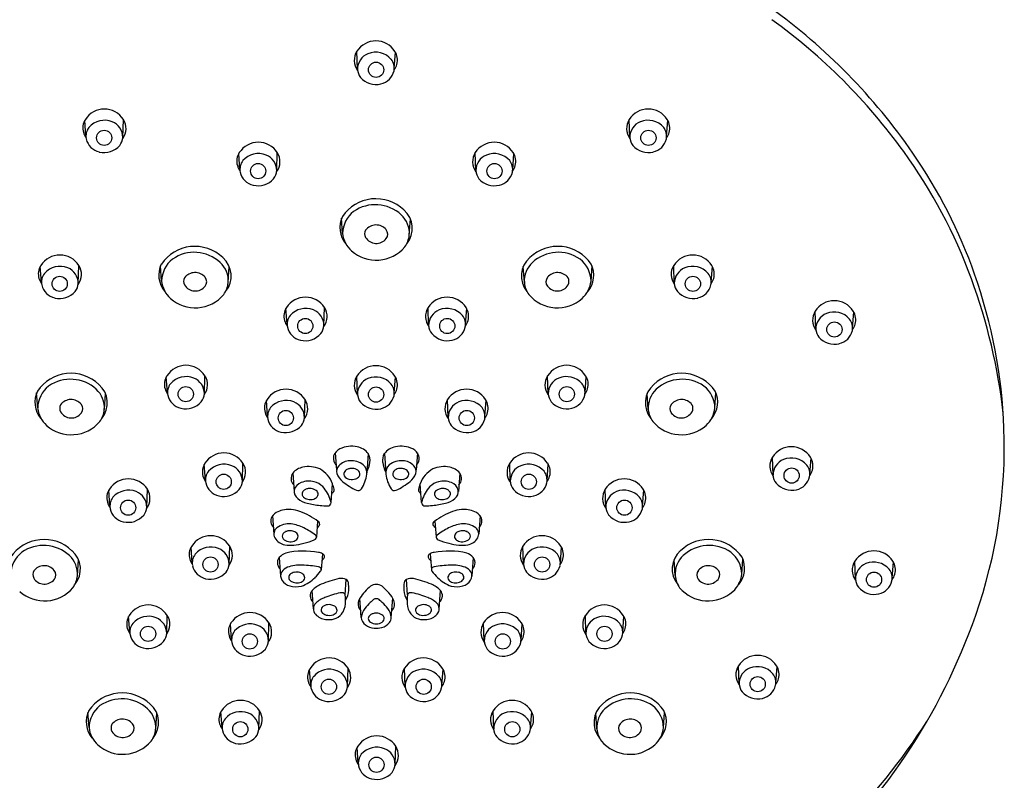
# Model space of a CAD drawing. Extents: x 4329.4 to 4340.6, y 182 to 235.7.
# Drawn here: x 4336.2 to 4339.5, y 218.1 to 220.7 of the extents above; entities that cross this region are included whole.
import ezdxf

# ---------------------------------------------------------------- set-up
doc = ezdxf.new("R2010")
doc.units = 0
doc.header["$LTSCALE"] = 0.64311
doc.layers.get('0').update_dxf_attribs({"color": 255, "linetype": 'CONTINUOUS'})

msp = doc.modelspace()

# ---------------------------------------------------------------- linework, layer by layer
for p, q in [((4337.3196, 220.5206), (4337.3177, 220.5826)), ((4337.4465, 220.5249), (4337.4507, 220.5788)), ((4336.3845, 220.2906), (4336.3803, 220.3445)), ((4336.5114, 220.2863), (4336.5133, 220.3483)), ((4338.2576, 220.2863), (4338.2557, 220.3483)), ((4338.3846, 220.2906), (4338.3888, 220.3445)), ((4337.0416, 220.1719), (4337.0436, 220.2339)), ((4337.7274, 220.1719), (4337.7254, 220.2339)), ((4336.9147, 220.1762), (4336.9105, 220.2301)), ((4337.8543, 220.1762), (4337.8585, 220.2301)), ((4337.2685, 219.9557), (4337.265, 220.0077)), ((4337.4982, 219.9509), (4337.5019, 220.0054)), ((4336.2312, 219.7879), (4336.227, 219.8419)), ((4336.3581, 219.7837), (4336.3601, 219.8457)), ((4336.6449, 219.7918), (4336.6414, 219.8438)), ((4336.8746, 219.787), (4336.8783, 219.8415)), ((4337.8945, 219.787), (4337.8908, 219.8415)), ((4338.1241, 219.7918), (4338.1277, 219.8438)), ((4338.4109, 219.7837), (4338.409, 219.8457)), ((4338.5378, 219.7879), (4338.542, 219.8419)), ((4337.0773, 219.6429), (4337.0731, 219.6968)), ((4337.2042, 219.6386), (4337.2061, 219.7006)), ((4337.5648, 219.6386), (4337.5629, 219.7006)), ((4337.6918, 219.6429), (4337.696, 219.6968)), ((4338.8983, 219.6264), (4338.8963, 219.6884)), ((4339.0252, 219.6307), (4339.0294, 219.6846)), ((4336.6655, 219.4083), (4336.6613, 219.4623)), ((4336.7924, 219.4041), (4336.7944, 219.466)), ((4337.3196, 219.4026), (4337.3177, 219.4646)), ((4337.4465, 219.4069), (4337.4507, 219.4608)), ((4337.9766, 219.4041), (4337.9747, 219.466)), ((4338.1035, 219.4083), (4338.1077, 219.4623)), ((4336.2182, 219.3548), (4336.2146, 219.4068)), ((4336.4478, 219.35), (4336.4515, 219.4045)), ((4338.3212, 219.35), (4338.3175, 219.4045)), ((4338.5509, 219.3548), (4338.5544, 219.4068)), ((4337.0101, 219.3262), (4337.0059, 219.3801)), ((4337.1371, 219.3219), (4337.139, 219.3839)), ((4337.6319, 219.3219), (4337.63, 219.3839)), ((4337.7589, 219.3262), (4337.7631, 219.3801)), ((4337.2428, 219.2002), (4337.2471, 219.1403)), ((4337.3569, 219.1977), (4337.3521, 219.1318)), ((4337.4122, 219.1977), (4337.4169, 219.1318)), ((4337.5262, 219.2002), (4337.5219, 219.1403)), ((4338.7509, 219.1237), (4338.749, 219.1857)), ((4338.8778, 219.128), (4338.882, 219.1819)), ((4336.7962, 219.1068), (4336.7921, 219.1607)), ((4336.9232, 219.1025), (4336.9251, 219.1645)), ((4337.8458, 219.1025), (4337.8439, 219.1645)), ((4337.9728, 219.1068), (4337.977, 219.1607)), ((4337.0971, 219.1308), (4337.1018, 219.0668)), ((4337.672, 219.1308), (4337.6672, 219.0668)), ((4337.2289, 219.0291), (4337.2335, 219.0936)), ((4337.5401, 219.0291), (4337.5355, 219.0936)), ((4336.4671, 219.0175), (4336.4629, 219.0714)), ((4336.5941, 219.0132), (4336.596, 219.0752)), ((4338.175, 219.0132), (4338.173, 219.0752)), ((4338.3019, 219.0175), (4338.3061, 219.0714)), ((4337.0273, 218.9838), (4337.0318, 218.9204)), ((4337.7418, 218.9838), (4337.7372, 218.9204)), ((4337.1825, 218.9655), (4337.1785, 218.9106)), ((4337.5865, 218.9655), (4337.5905, 218.9106)), ((4336.7506, 218.8218), (4336.7465, 218.8757)), ((4336.8776, 218.8175), (4336.8795, 218.8795)), ((4337.8914, 218.8175), (4337.8895, 218.8795)), ((4338.0184, 218.8218), (4338.0226, 218.8757)), ((4337.1989, 218.8532), (4337.1949, 218.7981)), ((4337.5701, 218.8532), (4337.5741, 218.7981)), ((4336.3552, 218.778), (4336.3589, 218.8325)), ((4337.0504, 218.8399), (4337.055, 218.7759)), ((4337.7186, 218.8399), (4337.714, 218.7759)), ((4338.4138, 218.778), (4338.4101, 218.8325)), ((4338.6434, 218.7829), (4338.647, 218.8348)), ((4339.0347, 218.7654), (4339.0328, 218.8274)), ((4339.1616, 218.7697), (4339.1658, 218.8236)), ((4337.2771, 218.7114), (4337.2809, 218.7643)), ((4337.4919, 218.7114), (4337.4881, 218.7643)), ((4337.1678, 218.6637), (4337.1633, 218.7263)), ((4337.6012, 218.6637), (4337.6057, 218.7263)), ((4337.3329, 218.634), (4337.3281, 218.7004)), ((4337.4362, 218.6333), (4337.441, 218.7001)), ((4336.6626, 218.579), (4336.6645, 218.641)), ((4338.1064, 218.579), (4338.1045, 218.641)), ((4336.5357, 218.5832), (4336.5315, 218.6372)), ((4336.8861, 218.5571), (4336.8819, 218.6111)), ((4337.013, 218.5529), (4337.0149, 218.6149)), ((4337.756, 218.5529), (4337.7541, 218.6149)), ((4337.883, 218.5571), (4337.8872, 218.6111)), ((4338.2334, 218.5832), (4338.2376, 218.6372)), ((4337.1585, 218.401), (4337.1543, 218.4549)), ((4337.2855, 218.3967), (4337.2874, 218.4587)), ((4337.4836, 218.3967), (4337.4816, 218.4587)), ((4337.6105, 218.401), (4337.6147, 218.4549)), ((4338.6341, 218.4056), (4338.6321, 218.4676)), ((4338.761, 218.4099), (4338.7652, 218.4638)), ((4336.395, 218.2547), (4336.3915, 218.3067)), ((4336.6247, 218.2499), (4336.6284, 218.3044)), ((4336.8533, 218.2549), (4336.8491, 218.3088)), ((4336.9803, 218.2506), (4336.9822, 218.3126)), ((4337.7888, 218.2506), (4337.7868, 218.3126)), ((4337.9157, 218.2549), (4337.9199, 218.3088)), ((4338.1444, 218.2499), (4338.1407, 218.3044)), ((4338.374, 218.2547), (4338.3776, 218.3067)), ((4337.3225, 218.1326), (4337.3183, 218.1865)), ((4337.4494, 218.1283), (4337.4514, 218.1903))]:
    msp.add_line(p, q)
for centre in [(4337.3837, 220.5191), (4336.4473, 220.2848), (4338.3218, 220.2848), (4336.9775, 220.1704), (4337.7915, 220.1704), (4336.294, 219.7821), (4338.475, 219.7821), (4337.14, 219.6371), (4337.629, 219.6371), (4338.9624, 219.6249), (4336.7283, 219.4025), (4337.3837, 219.4011), (4338.0407, 219.4025), (4337.0729, 219.3204), (4337.6961, 219.3204), (4338.8151, 219.1222), (4336.859, 219.101), (4337.91, 219.101), (4336.5299, 219.0117), (4338.2391, 219.0117), (4336.8134, 218.816), (4337.9556, 218.816), (4339.0988, 218.7639), (4336.5985, 218.5774), (4336.9488, 218.5513), (4337.8202, 218.5513), (4338.1706, 218.5774), (4337.2213, 218.3952), (4337.5477, 218.3952), (4338.6982, 218.4041), (4336.9161, 218.2491), (4337.8529, 218.2491), (4337.3853, 218.1268)]:
    msp.add_circle(centre, 0.0262)
for centre, radius, start, end in [((4337.5511, 219.0732), 2.0422, 34.5817, 54.3303), ((4337.5673, 219.0565), 2.016, 35.8653, 54.1937), ((4337.3831, 220.5406), 0.0777, 32.6192, 147.2962), ((4337.3661, 220.5515), 0.0576, 147.2962, 216.7958), ((4337.3776, 220.5206), 0.058, 111.9682, 179.9684), ((4337.3825, 220.5084), 0.0711, 40.9502, 111.9682), ((4337.402, 220.5527), 0.0553, 344.3109, 32.6192), ((4337.3972, 220.5249), 0.0493, 348.6217, 37.6919), ((4337.397, 220.5541), 0.0605, 324.4113, 344.3109), ((4337.3721, 220.5247), 0.0527, 184.4909, 217.3903), ((4337.3874, 220.5285), 0.0596, 282.6732, 347.0695), ((4337.3845, 220.5415), 0.0729, 221.9128, 282.6732), ((4336.4479, 220.3063), 0.0777, 32.7038, 147.3808), ((4338.3211, 220.3063), 0.0777, 32.6192, 147.2962), ((4336.429, 220.3184), 0.0553, 147.3808, 195.6891), ((4336.4485, 220.2741), 0.0711, 68.0318, 139.0498), ((4336.4534, 220.2863), 0.058, 0.0316, 68.0318), ((4336.4649, 220.3172), 0.0576, 323.2042, 32.7038), ((4338.3042, 220.3172), 0.0576, 147.2962, 216.7958), ((4338.3156, 220.2863), 0.058, 111.9682, 179.9684), ((4338.3206, 220.2741), 0.0711, 40.9502, 111.9682), ((4338.34, 220.3184), 0.0553, 344.3109, 32.6192), ((4336.434, 220.3198), 0.0605, 195.6891, 215.5887), ((4336.4337, 220.2906), 0.0493, 142.3081, 191.3783), ((4338.3353, 220.2906), 0.0493, 348.6217, 37.6919), ((4338.335, 220.3198), 0.0605, 324.4113, 344.3109), ((4336.4436, 220.2942), 0.0596, 192.9305, 257.3268), ((4336.4589, 220.2904), 0.0527, 322.6097, 355.5091), ((4336.9782, 220.1919), 0.0777, 32.7038, 147.3808), ((4337.7909, 220.1919), 0.0777, 32.6192, 147.2962), ((4338.3101, 220.2904), 0.0527, 184.4909, 217.3903), ((4338.3255, 220.2942), 0.0596, 282.6732, 347.0695), ((4336.4465, 220.3071), 0.0729, 257.3268, 318.0872), ((4336.9592, 220.2041), 0.0553, 147.3808, 195.6891), ((4336.9951, 220.2028), 0.0576, 323.2042, 32.7038), ((4337.7739, 220.2028), 0.0576, 147.2962, 216.7958), ((4337.8098, 220.2041), 0.0553, 344.3109, 32.6192), ((4338.3226, 220.3071), 0.0729, 221.9128, 282.6732), ((4337.7262, 219.1714), 1.8198, 20.1879, 35.8653), ((4337.7665, 219.2216), 1.7807, 19.4724, 34.5817), ((4336.964, 220.1762), 0.0493, 142.3081, 191.3783), ((4336.9787, 220.1597), 0.0711, 68.0318, 139.0498), ((4336.9836, 220.1719), 0.058, 0.0316, 68.0318), ((4337.7854, 220.1719), 0.058, 111.9682, 179.9684), ((4337.7903, 220.1597), 0.0711, 40.9502, 111.9682), ((4337.805, 220.1762), 0.0493, 348.6217, 37.6919), ((4336.9643, 220.2055), 0.0605, 195.6891, 215.5887), ((4336.9738, 220.1799), 0.0596, 192.9305, 257.3268), ((4336.9891, 220.1761), 0.0527, 322.6097, 355.5091), ((4337.7799, 220.1761), 0.0527, 184.4909, 217.3903), ((4337.7952, 220.1799), 0.0596, 282.6732, 347.0695), ((4337.8048, 220.2055), 0.0605, 324.4113, 344.3109), ((4336.9767, 220.1928), 0.0729, 257.3268, 318.0872), ((4337.7923, 220.1928), 0.0729, 221.9128, 282.6732), ((4337.383, 219.9358), 0.1393, 46.3437, 145.8273), ((4337.3668, 219.9537), 0.0983, 127.9677, 178.8246), ((4337.3813, 219.9225), 0.1321, 47.5926, 124.5907), ((4337.4247, 219.9731), 0.0837, 320.4314, 49.3914), ((4337.3472, 219.9759), 0.0882, 154.3306, 219.6776), ((4337.4115, 219.9562), 0.0869, 355.75, 47.276), ((4337.3713, 219.9545), 0.0269, 152.441, 207.3245), ((4337.3836, 219.9396), 0.0453, 39.9685, 142.7652), ((4337.3997, 219.9531), 0.0242, 321.665, 39.9685), ((4337.3603, 219.9651), 0.0923, 185.8487, 228.5136), ((4337.3845, 219.9651), 0.0436, 211.7133, 321.665), ((4337.4137, 219.9585), 0.0848, 324.354, 354.0962), ((4336.7594, 219.7719), 0.1393, 46.3437, 145.8273), ((4337.3845, 219.9925), 0.1288, 228.5136, 319.6397), ((4338.0097, 219.7719), 0.1393, 34.1727, 133.6563), ((4336.2947, 219.8037), 0.0777, 32.7038, 147.3808), ((4336.7432, 219.7898), 0.0983, 127.9677, 178.8246), ((4336.7577, 219.7586), 0.1321, 47.5926, 124.5907), ((4336.8011, 219.8092), 0.0837, 320.4314, 49.3914), ((4337.9679, 219.8092), 0.0837, 130.6086, 219.5686), ((4338.0113, 219.7586), 0.1321, 55.4093, 132.4074), ((4338.0258, 219.7898), 0.0983, 1.1754, 52.0323), ((4338.4744, 219.8037), 0.0777, 32.6192, 147.2962), ((4336.2757, 219.8158), 0.0553, 147.3808, 195.6891), ((4336.2952, 219.7715), 0.0711, 68.0318, 139.0498), ((4336.3001, 219.7836), 0.058, 0.0316, 68.0318), ((4336.3116, 219.8145), 0.0576, 323.2042, 32.7038), ((4336.7236, 219.812), 0.0882, 154.3306, 219.6776), ((4336.7879, 219.7923), 0.0869, 355.75, 47.276), ((4337.9812, 219.7923), 0.0869, 132.724, 184.25), ((4338.0455, 219.812), 0.0882, 320.3224, 25.6694), ((4338.4574, 219.8145), 0.0576, 147.2962, 216.7958), ((4338.4689, 219.7836), 0.058, 111.9682, 179.9684), ((4338.4738, 219.7715), 0.0711, 40.9502, 111.9682), ((4338.4933, 219.8158), 0.0553, 344.3109, 32.6192), ((4336.2808, 219.8172), 0.0605, 195.6891, 215.5887), ((4336.2805, 219.7879), 0.0493, 142.3081, 191.3783), ((4336.7367, 219.8012), 0.0923, 185.8487, 228.5136), ((4336.7477, 219.7906), 0.0269, 152.441, 207.3245), ((4336.76, 219.7757), 0.0453, 39.9685, 142.7652), ((4336.7761, 219.7892), 0.0242, 321.665, 39.9685), ((4337.9929, 219.7892), 0.0242, 140.0315, 218.335), ((4338.0091, 219.7757), 0.0453, 37.2348, 140.0315), ((4338.0213, 219.7906), 0.0269, 332.6755, 27.559), ((4338.0323, 219.8012), 0.0923, 311.4864, 354.1513), ((4338.4885, 219.7879), 0.0493, 348.6217, 37.6919), ((4338.4883, 219.8172), 0.0605, 324.4113, 344.3109), ((4337.5601, 219.1103), 1.9968, 6.515, 20.1879), ((4337.7592, 219.219), 1.7884, 2.118, 19.4724), ((4336.2903, 219.7916), 0.0596, 192.9305, 257.3268), ((4336.3056, 219.7878), 0.0527, 322.6097, 355.5091), ((4336.7609, 219.8012), 0.0436, 211.7133, 321.665), ((4336.7901, 219.7946), 0.0848, 324.354, 354.0962), ((4337.9789, 219.7946), 0.0848, 185.9038, 215.646), ((4338.0081, 219.8012), 0.0436, 218.335, 328.2867), ((4338.4634, 219.7878), 0.0527, 184.4909, 217.3903), ((4338.4787, 219.7916), 0.0596, 282.6732, 347.0695), ((4336.2932, 219.8045), 0.0729, 257.3268, 318.0872), ((4336.7609, 219.8286), 0.1288, 228.5136, 319.6397), ((4337.1407, 219.6586), 0.0777, 32.7038, 147.3808), ((4337.6283, 219.6586), 0.0777, 32.6192, 147.2962), ((4338.0081, 219.8286), 0.1288, 220.3603, 311.4864), ((4338.4758, 219.8045), 0.0729, 221.9128, 282.6732), ((4338.9618, 219.6464), 0.0777, 32.6192, 147.2962), ((4337.1218, 219.6707), 0.0553, 147.3808, 195.6891), ((4337.1413, 219.6264), 0.0711, 68.0318, 139.0498), ((4337.1462, 219.6385), 0.058, 0.0316, 68.0318), ((4337.1577, 219.6695), 0.0576, 323.2042, 32.7038), ((4337.6114, 219.6695), 0.0576, 147.2962, 216.7958), ((4337.6228, 219.6385), 0.058, 111.9682, 179.9684), ((4337.6278, 219.6264), 0.0711, 40.9502, 111.9682), ((4337.6472, 219.6707), 0.0553, 344.3109, 32.6192), ((4337.1268, 219.6721), 0.0605, 195.6891, 215.5887), ((4337.1265, 219.6429), 0.0493, 142.3081, 191.3783), ((4337.6425, 219.6429), 0.0493, 348.6217, 37.6919), ((4337.6422, 219.6721), 0.0605, 324.4113, 344.3109), ((4338.9448, 219.6573), 0.0576, 147.2962, 216.7958), ((4338.9563, 219.6264), 0.058, 111.9682, 179.9684), ((4338.9612, 219.6142), 0.0711, 40.9502, 111.9682), ((4338.9759, 219.6307), 0.0493, 348.6217, 37.6919), ((4338.9807, 219.6586), 0.0553, 344.3109, 32.6192), ((4337.1364, 219.6465), 0.0596, 192.9305, 257.3268), ((4337.1517, 219.6427), 0.0527, 322.6097, 355.5091), ((4337.6173, 219.6427), 0.0527, 184.4909, 217.3903), ((4337.6327, 219.6465), 0.0596, 282.6732, 347.0695), ((4338.9508, 219.6306), 0.0527, 184.4909, 217.3903), ((4338.9757, 219.66), 0.0605, 324.4113, 344.3109), ((4337.1393, 219.6594), 0.0729, 257.3268, 318.0872), ((4337.6298, 219.6594), 0.0729, 221.9128, 282.6732), ((4338.9632, 219.6473), 0.0729, 221.9128, 282.6732), ((4338.9661, 219.6344), 0.0596, 282.6732, 347.0695), ((4336.729, 219.424), 0.0777, 32.7038, 147.3808), ((4337.3831, 219.4226), 0.0777, 32.6192, 147.2962), ((4338.0401, 219.424), 0.0777, 32.6192, 147.2962), ((4336.3326, 219.3349), 0.1393, 46.3437, 145.8273), ((4336.331, 219.3216), 0.1321, 47.5926, 124.5907), ((4336.71, 219.4362), 0.0553, 147.3808, 195.6891), ((4336.7295, 219.3918), 0.0711, 68.0318, 139.0498), ((4336.7344, 219.404), 0.058, 0.0316, 68.0318), ((4336.7459, 219.4349), 0.0576, 323.2042, 32.7038), ((4337.3661, 219.4335), 0.0576, 147.2962, 216.7958), ((4337.3776, 219.4026), 0.058, 111.9682, 179.9684), ((4337.3825, 219.3904), 0.0711, 40.9502, 111.9682), ((4337.402, 219.4347), 0.0553, 344.3109, 32.6192), ((4338.0231, 219.4349), 0.0576, 147.2962, 216.7958), ((4338.0346, 219.404), 0.058, 111.9682, 179.9684), ((4338.0395, 219.3918), 0.0711, 40.9502, 111.9682), ((4338.059, 219.4362), 0.0553, 344.3109, 32.6192), ((4338.4364, 219.3349), 0.1393, 34.1727, 133.6563), ((4338.4381, 219.3216), 0.1321, 55.4093, 132.4074), ((4336.3165, 219.3528), 0.0983, 127.9677, 178.8246), ((4336.3611, 219.3553), 0.0869, 355.75, 47.276), ((4336.3743, 219.3722), 0.0837, 320.4314, 49.3914), ((4336.7151, 219.4376), 0.0605, 195.6891, 215.5887), ((4336.7148, 219.4083), 0.0493, 142.3081, 191.3783), ((4337.0736, 219.3419), 0.0777, 32.7038, 147.3808), ((4337.3972, 219.4069), 0.0493, 348.6217, 37.6919), ((4337.397, 219.4361), 0.0605, 324.4113, 344.3109), ((4337.6954, 219.3419), 0.0777, 32.6192, 147.2962), ((4338.0542, 219.4083), 0.0493, 348.6217, 37.6919), ((4338.054, 219.4376), 0.0605, 324.4113, 344.3109), ((4338.3947, 219.3722), 0.0837, 130.6086, 219.5686), ((4338.4079, 219.3553), 0.0869, 132.724, 184.25), ((4338.4526, 219.3528), 0.0983, 1.1754, 52.0323), ((4336.2968, 219.375), 0.0882, 154.3306, 219.6776), ((4336.7246, 219.412), 0.0596, 192.9305, 257.3268), ((4336.7399, 219.4082), 0.0527, 322.6097, 355.5091), ((4337.3721, 219.4067), 0.0527, 184.4909, 217.3903), ((4337.3874, 219.4105), 0.0596, 282.6732, 347.0695), ((4338.0291, 219.4082), 0.0527, 184.4909, 217.3903), ((4338.0444, 219.412), 0.0596, 282.6732, 347.0695), ((4338.4722, 219.375), 0.0882, 320.3224, 25.6694), ((4336.3099, 219.3642), 0.0923, 185.8487, 228.5136), ((4336.321, 219.3536), 0.0269, 152.441, 207.3245), ((4336.3332, 219.3387), 0.0453, 39.9685, 142.7652), ((4336.3493, 219.3522), 0.0242, 321.665, 39.9685), ((4336.7275, 219.4249), 0.0729, 257.3268, 318.0872), ((4337.0547, 219.354), 0.0553, 147.3808, 195.6891), ((4337.0594, 219.3262), 0.0493, 142.3081, 191.3783), ((4337.0742, 219.3097), 0.0711, 68.0318, 139.0498), ((4337.0791, 219.3219), 0.058, 0.0316, 68.0318), ((4337.0906, 219.3528), 0.0576, 323.2042, 32.7038), ((4337.3845, 219.4235), 0.0729, 221.9128, 282.6732), ((4337.6785, 219.3528), 0.0576, 147.2962, 216.7958), ((4337.69, 219.3219), 0.058, 111.9682, 179.9684), ((4337.6949, 219.3097), 0.0711, 40.9502, 111.9682), ((4337.7096, 219.3262), 0.0493, 348.6217, 37.6919), ((4337.7144, 219.354), 0.0553, 344.3109, 32.6192), ((4338.0415, 219.4249), 0.0729, 221.9128, 282.6732), ((4338.4197, 219.3522), 0.0242, 140.0315, 218.335), ((4338.4358, 219.3387), 0.0453, 37.2348, 140.0315), ((4338.4481, 219.3536), 0.0269, 332.6755, 27.559), ((4338.4591, 219.3642), 0.0923, 311.4864, 354.1513), ((4336.3342, 219.3642), 0.0436, 211.7133, 321.665), ((4336.3634, 219.3576), 0.0848, 324.354, 354.0962), ((4337.0597, 219.3554), 0.0605, 195.6891, 215.5887), ((4337.0692, 219.3298), 0.0596, 192.9305, 257.3268), ((4337.0846, 219.3261), 0.0527, 322.6097, 355.5091), ((4337.6845, 219.3261), 0.0527, 184.4909, 217.3903), ((4337.6998, 219.3298), 0.0596, 282.6732, 347.0695), ((4337.7093, 219.3554), 0.0605, 324.4113, 344.3109), ((4338.4057, 219.3576), 0.0848, 185.9038, 215.646), ((4338.4349, 219.3642), 0.0436, 218.335, 328.2867), ((4336.3341, 219.3916), 0.1288, 228.5136, 319.6397), ((4337.0722, 219.3428), 0.0729, 257.3268, 318.0872), ((4337.6969, 219.3428), 0.0729, 221.9128, 282.6732), ((4338.4349, 219.3916), 0.1288, 220.3603, 311.4864), ((4337.7954, 219.2204), 1.7521, 340.7087, 2.118), ((4337.2989, 219.1351), 0.0882, 76.9272, 116.88), ((4337.3074, 219.16), 0.0621, 37.2894, 79.4133), ((4337.4616, 219.16), 0.0621, 100.5867, 142.7106), ((4337.4701, 219.1351), 0.0882, 63.12, 103.0728), ((4338.8144, 219.1437), 0.0777, 32.6192, 147.2962), ((4336.8597, 219.1225), 0.0777, 32.7038, 147.3808), ((4337.2673, 219.1819), 0.0308, 165.0861, 209.976), ((4337.277, 219.176), 0.0419, 115.474, 160.7458), ((4337.319, 219.1748), 0.0442, 350.4938, 31.1052), ((4337.45, 219.1748), 0.0442, 148.8948, 189.5062), ((4337.492, 219.176), 0.0419, 19.2542, 64.526), ((4337.5017, 219.1819), 0.0308, 330.024, 14.9139), ((4337.9093, 219.1225), 0.0777, 32.6192, 147.2962), ((4338.7974, 219.1546), 0.0576, 147.2962, 216.7958), ((4338.8138, 219.1115), 0.0711, 40.9502, 111.9682), ((4338.8333, 219.1558), 0.0553, 344.3109, 32.6192), ((4336.8408, 219.1346), 0.0553, 147.3808, 195.6891), ((4336.8603, 219.0903), 0.0711, 68.0318, 139.0498), ((4336.8652, 219.1024), 0.058, 0.0316, 68.0318), ((4336.8767, 219.1334), 0.0576, 323.2042, 32.7038), ((4337.1433, 219.0905), 0.0614, 101.0883, 138.9012), ((4337.1521, 219.0633), 0.0898, 65.4008, 103.2743), ((4337.2988, 219.1976), 0.066, 208.0802, 216.6603), ((4337.2742, 219.1373), 0.0268, 135.913, 196.9488), ((4337.2955, 219.1166), 0.0565, 92.4163, 135.8253), ((4337.3001, 219.1081), 0.0388, 85.8622, 103.7263), ((4337.2997, 219.1091), 0.0642, 51.5382, 95.9521), ((4337.3011, 219.1133), 0.0335, 54.5674, 86.9237), ((4337.3154, 219.1318), 0.0368, 352.1534, 48.6206), ((4337.2541, 219.1841), 0.1098, 333.5279, 351.309), ((4337.515, 219.1841), 0.1098, 188.691, 206.4721), ((4337.4537, 219.1318), 0.0368, 131.3794, 187.8466), ((4337.4693, 219.1091), 0.0642, 84.0479, 128.4618), ((4337.4679, 219.1133), 0.0335, 93.0763, 125.4326), ((4337.4689, 219.1081), 0.0388, 76.2737, 94.1378), ((4337.4736, 219.1166), 0.0565, 44.1747, 87.5837), ((4337.4949, 219.1373), 0.0268, 343.0512, 44.087), ((4337.4702, 219.1976), 0.066, 323.3397, 331.9198), ((4337.6169, 219.0633), 0.0898, 76.7257, 114.5992), ((4337.6257, 219.0905), 0.0614, 41.0988, 78.9117), ((4337.8924, 219.1334), 0.0576, 147.2962, 216.7958), ((4337.9039, 219.1024), 0.058, 111.9682, 179.9684), ((4337.9088, 219.0903), 0.0711, 40.9502, 111.9682), ((4337.9283, 219.1346), 0.0553, 344.3109, 32.6192), ((4338.8089, 219.1237), 0.058, 111.9682, 179.9684), ((4338.8286, 219.128), 0.0493, 348.6217, 37.6919), ((4336.8458, 219.136), 0.0605, 195.6891, 215.5887), ((4336.8455, 219.1068), 0.0493, 142.3081, 191.3783), ((4337.1218, 219.1121), 0.031, 142.961, 225.5193), ((4337.1465, 219.0636), 0.092, 19.0177, 62.1609), ((4337.3012, 219.1466), 0.0553, 197.969, 233.4429), ((4337.2868, 219.1278), 0.0141, 141.2567, 206.433), ((4337.2965, 219.1349), 0.026, 211.028, 260.6916), ((4337.2929, 219.1236), 0.0215, 123.1478, 142.6402), ((4337.2982, 219.1155), 0.0311, 103.4466, 123.0811), ((4337.3057, 219.1336), 0.0242, 289.2897, 324.3717), ((4337.312, 219.1273), 0.0158, 348.4781, 57.123), ((4337.3128, 219.128), 0.0152, 326.1283, 345.3764), ((4337.2286, 219.1427), 0.1242, 327.7506, 352.6542), ((4337.5404, 219.1427), 0.1242, 187.3458, 212.2494), ((4337.4571, 219.1273), 0.0158, 122.877, 191.5219), ((4337.4563, 219.128), 0.0152, 194.6236, 213.8717), ((4337.4633, 219.1336), 0.0242, 215.6283, 250.7103), ((4337.4726, 219.1349), 0.026, 279.3084, 328.972), ((4337.4709, 219.1155), 0.0311, 56.9189, 76.5534), ((4337.4761, 219.1236), 0.0215, 37.3598, 56.8522), ((4337.4822, 219.1278), 0.0141, 333.567, 38.7433), ((4337.4678, 219.1466), 0.0553, 306.5571, 342.031), ((4337.6225, 219.0636), 0.092, 117.8391, 160.9823), ((4337.6472, 219.1121), 0.031, 314.4807, 37.039), ((4337.9235, 219.1068), 0.0493, 348.6217, 37.6919), ((4337.9232, 219.136), 0.0605, 324.4113, 344.3109), ((4338.8034, 219.1278), 0.0527, 184.4909, 217.3903), ((4338.8187, 219.1316), 0.0596, 282.6732, 347.0695), ((4338.8283, 219.1572), 0.0605, 324.4113, 344.3109), ((4336.5306, 219.0332), 0.0777, 32.7038, 147.3808), ((4336.8554, 219.1104), 0.0596, 192.9305, 257.3268), ((4336.8707, 219.1066), 0.0527, 322.6097, 355.5091), ((4337.138, 219.0627), 0.0373, 109.1526, 164.7719), ((4337.1218, 219.1121), 0.031, 242.7485, 243.0489), ((4337.1525, 219.0356), 0.0678, 74.5225, 113.1891), ((4337.1528, 219.0356), 0.0677, 45.7368, 74.7535), ((4337.1155, 219.0048), 0.1159, 15.7655, 43.1721), ((4337.0475, 219.0207), 0.1998, 15.8831, 21.389), ((4337.4085, 219.2713), 0.2198, 230.3399, 245.2652), ((4337.3004, 219.1468), 0.0384, 257.7447, 290.2326), ((4337.3605, 219.2713), 0.2198, 294.7348, 309.6601), ((4337.4686, 219.1468), 0.0384, 249.7674, 282.2553), ((4337.7215, 219.0207), 0.1998, 158.611, 164.1169), ((4337.6535, 219.0048), 0.1159, 136.8279, 164.2345), ((4337.6162, 219.0356), 0.0677, 105.2465, 134.2632), ((4337.6165, 219.0356), 0.0678, 66.8109, 105.4775), ((4337.631, 219.0627), 0.0373, 15.2281, 70.8474), ((4337.6472, 219.1121), 0.031, 296.9511, 297.2515), ((4337.8984, 219.1066), 0.0527, 184.4909, 217.3903), ((4337.9137, 219.1104), 0.0596, 282.6732, 347.0695), ((4338.2385, 219.0332), 0.0777, 32.6192, 147.2962), ((4338.8158, 219.1445), 0.0729, 221.9128, 282.6732), ((4336.5116, 219.0453), 0.0553, 147.3808, 195.6891), ((4336.5164, 219.0175), 0.0493, 142.3081, 191.3783), ((4336.5311, 219.001), 0.0711, 68.0318, 139.0498), ((4336.536, 219.0132), 0.058, 0.0316, 68.0318), ((4336.5475, 219.0441), 0.0576, 323.2042, 32.7038), ((4336.8583, 219.1233), 0.0729, 257.3268, 318.0872), ((4337.1341, 219.0682), 0.0323, 172.3709, 231.0837), ((4337.1442, 219.0586), 0.0152, 130.5004, 182.329), ((4337.1448, 219.0595), 0.0158, 185.4306, 227.9312), ((4337.1536, 219.0682), 0.0282, 226.5745, 259.0427), ((4337.1519, 219.0508), 0.0262, 111.3359, 132.1179), ((4337.1556, 219.0417), 0.0359, 94.1659, 111.6078), ((4337.1561, 219.0389), 0.0388, 71.6512, 94.606), ((4337.1593, 219.048), 0.0292, 51.0764, 71.9033), ((4337.1596, 219.0684), 0.0285, 289.3246, 318.498), ((4337.1682, 219.0579), 0.0159, 358.1458, 53.6895), ((4337.1695, 219.0586), 0.0147, 321.6386, 355.1687), ((4337.223, 219.0771), 0.018, 297.1852, 325.5655), ((4337.229, 219.0733), 0.0109, 324.2237, 11.0522), ((4337.3225, 219.0836), 0.0133, 243.4533, 327.2769), ((4337.4465, 219.0836), 0.0133, 212.7231, 296.5467), ((4337.5401, 219.0733), 0.0109, 168.9478, 215.7763), ((4337.546, 219.0771), 0.018, 214.4345, 242.8148), ((4337.6008, 219.0579), 0.0159, 126.3105, 181.8542), ((4337.5996, 219.0586), 0.0147, 184.8313, 218.3614), ((4337.6094, 219.0684), 0.0285, 221.502, 250.6754), ((4337.6098, 219.048), 0.0292, 108.0967, 128.9236), ((4337.6129, 219.0389), 0.0388, 85.394, 108.3488), ((4337.6134, 219.0417), 0.0359, 68.3922, 85.8341), ((4337.6155, 219.0682), 0.0282, 280.9573, 313.4255), ((4337.6171, 219.0508), 0.0262, 47.8821, 68.6641), ((4337.6248, 219.0586), 0.0152, 357.671, 49.4996), ((4337.6242, 219.0595), 0.0158, 312.0688, 354.5694), ((4337.635, 219.0682), 0.0323, 308.9163, 7.6291), ((4337.9108, 219.1233), 0.0729, 221.9128, 282.6732), ((4338.2215, 219.0441), 0.0576, 147.2962, 216.7958), ((4338.233, 219.0132), 0.058, 111.9682, 179.9684), ((4338.2379, 219.001), 0.0711, 40.9502, 111.9682), ((4338.2526, 219.0175), 0.0493, 348.6217, 37.6919), ((4338.2574, 219.0453), 0.0553, 344.3109, 32.6192), ((4336.5167, 219.0467), 0.0605, 195.6891, 215.5887), ((4336.5415, 219.0173), 0.0527, 322.6097, 355.5091), ((4337.1677, 219.1121), 0.0876, 232.0133, 255.7909), ((4337.2122, 219.2715), 0.253, 254.8707, 265.2895), ((4337.1569, 219.0786), 0.039, 257.0591, 288.0922), ((4337.2421, 219.6079), 0.5907, 265.0789, 267.4397), ((4337.2168, 219.0299), 0.0122, 265.1215, 356.3481), ((4337.1807, 219.0204), 0.049, 10.149, 18.8905), ((4337.5883, 219.0204), 0.049, 161.1095, 169.851), ((4337.5523, 219.0299), 0.0122, 183.6519, 274.8785), ((4337.5269, 219.6079), 0.5907, 272.5603, 274.9211), ((4337.5568, 219.2715), 0.253, 274.7105, 285.1293), ((4337.6121, 219.0786), 0.039, 251.9078, 282.9409), ((4337.6013, 219.1121), 0.0876, 284.2091, 307.9867), ((4338.2275, 219.0173), 0.0527, 184.4909, 217.3903), ((4338.2524, 219.0467), 0.0605, 324.4113, 344.3109), ((4336.5262, 219.0211), 0.0596, 192.9305, 257.3268), ((4336.5291, 219.0341), 0.0729, 257.3268, 318.0872), ((4337.0508, 218.9655), 0.0299, 150.5603, 226.3554), ((4337.064, 218.9554), 0.0465, 113.9545, 147.7066), ((4337.0818, 218.9174), 0.0884, 83.765, 114.4884), ((4337.0775, 218.8714), 0.1346, 70.8916, 84.0779), ((4337.0293, 218.7559), 0.2596, 53.3661, 69.1988), ((4337.7397, 218.7559), 0.2596, 110.8012, 126.6339), ((4337.6915, 218.8714), 0.1346, 95.9221, 109.1084), ((4337.6873, 218.9174), 0.0884, 65.5116, 96.235), ((4337.705, 218.9554), 0.0465, 32.2934, 66.0455), ((4337.7183, 218.9655), 0.0299, 313.6446, 29.4397), ((4338.2399, 219.0341), 0.0729, 221.9128, 282.6732), ((4338.2428, 219.0211), 0.0596, 282.6732, 347.0695), ((4337.0819, 218.8922), 0.064, 81.9263, 128.7594), ((4337.0734, 218.8212), 0.1355, 62.8389, 82.6002), ((4337.1731, 218.959), 0.0174, 296.69, 329.5876), ((4337.1799, 218.9555), 0.00974, 327.1633, 63.3725), ((4337.5891, 218.9555), 0.00974, 116.6275, 212.8367), ((4337.596, 218.959), 0.0174, 210.4124, 243.31), ((4337.6956, 218.8212), 0.1355, 97.3998, 117.1611), ((4337.6871, 218.8922), 0.064, 51.2406, 98.0737), ((4336.8141, 218.8375), 0.0777, 32.7038, 147.3808), ((4337.0591, 218.921), 0.0273, 129.3068, 208.6411), ((4337.0739, 218.9137), 0.0137, 140.0908, 219.6436), ((4337.0818, 218.9071), 0.024, 113.8708, 140.1387), ((4337.0864, 218.8972), 0.035, 95.9789, 114.0883), ((4337.0871, 218.892), 0.0402, 82.1287, 96.3003), ((4337.0885, 218.8986), 0.0334, 54.8765, 82.9608), ((4337.0984, 218.9119), 0.0169, 5.17, 56.5222), ((4337.1009, 218.9133), 0.0144, 326.9358, 0.5652), ((4337.0186, 218.7067), 0.2624, 53.3985, 63.6041), ((4337.1698, 218.9098), 0.0092, 31.416, 54.9802), ((4337.17, 218.911), 0.00852, 329.9494, 25.3051), ((4337.599, 218.911), 0.00852, 154.6949, 210.0506), ((4337.5992, 218.9098), 0.0092, 125.0198, 148.584), ((4337.7504, 218.7067), 0.2624, 116.3959, 126.6015), ((4337.6706, 218.9119), 0.0169, 123.4778, 174.83), ((4337.6681, 218.9133), 0.0144, 179.4348, 213.0642), ((4337.6805, 218.8986), 0.0334, 97.0392, 125.1235), ((4337.6819, 218.892), 0.0402, 83.6997, 97.8713), ((4337.6827, 218.8972), 0.035, 65.9117, 84.0211), ((4337.6872, 218.9071), 0.024, 39.8613, 66.1292), ((4337.6951, 218.9137), 0.0137, 320.3564, 39.9092), ((4337.7099, 218.921), 0.0273, 331.3589, 50.6932), ((4337.9549, 218.8375), 0.0777, 32.6192, 147.2962), ((4336.24, 218.7629), 0.1393, 46.3437, 145.8273), ((4336.2384, 218.7496), 0.1321, 47.5926, 124.5907), ((4336.7952, 218.8496), 0.0553, 147.3808, 195.6891), ((4336.8147, 218.8053), 0.0711, 68.0318, 139.0498), ((4336.8311, 218.8484), 0.0576, 323.2042, 32.7038), ((4337.0768, 218.9315), 0.0479, 209.5107, 261.26), ((4337.0865, 218.9259), 0.0313, 222.1417, 261.6414), ((4337.0893, 218.9916), 0.1092, 259.5956, 275.7709), ((4337.0884, 218.9317), 0.0373, 260.0519, 290.154), ((4337.0791, 219.0971), 0.2153, 275.6339, 284.9506), ((4337.0939, 218.9188), 0.0233, 288.4115, 324.8629), ((4337.0436, 219.2286), 0.3515, 285.0142, 291.2253), ((4337.1666, 218.9123), 0.0121, 290.6311, 332.457), ((4337.6024, 218.9123), 0.0121, 207.543, 249.3689), ((4337.7254, 219.2286), 0.3515, 248.7747, 254.9858), ((4337.6899, 219.0971), 0.2153, 255.0494, 264.3661), ((4337.6751, 218.9188), 0.0233, 215.1371, 251.5885), ((4337.6806, 218.9317), 0.0373, 249.846, 279.9481), ((4337.6797, 218.9916), 0.1092, 264.2291, 280.4044), ((4337.6825, 218.9259), 0.0313, 278.3586, 317.8583), ((4337.6922, 218.9315), 0.0479, 278.74, 330.4893), ((4337.938, 218.8484), 0.0576, 147.2962, 216.7958), ((4337.9544, 218.8053), 0.0711, 40.9502, 111.9682), ((4337.9739, 218.8496), 0.0553, 344.3109, 32.6192), ((4338.529, 218.7629), 0.1393, 34.1727, 133.6563), ((4338.5306, 218.7496), 0.1321, 55.4093, 132.4074), ((4336.2239, 218.7808), 0.0983, 127.9677, 178.8246), ((4336.2685, 218.7833), 0.0869, 355.75, 47.276), ((4336.2818, 218.8002), 0.0837, 320.4314, 49.3914), ((4336.7999, 218.8218), 0.0493, 142.3081, 191.3783), ((4336.8196, 218.8175), 0.058, 0.0316, 68.0318), ((4337.0911, 218.8055), 0.0533, 109.8705, 139.7223), ((4337.1337, 218.5835), 0.2788, 79.2743, 102.5806), ((4337.1826, 218.8246), 0.033, 59.4775, 84.7003), ((4337.1929, 218.8408), 0.0138, 21.698, 62.1839), ((4337.1964, 218.8433), 0.00971, 317.2891, 15.6242), ((4337.5727, 218.8433), 0.00971, 164.3758, 222.7109), ((4337.5762, 218.8408), 0.0138, 117.8161, 158.302), ((4337.5865, 218.8246), 0.033, 95.2997, 120.5225), ((4337.6353, 218.5835), 0.2788, 77.4194, 100.7257), ((4337.6779, 218.8055), 0.0533, 40.2777, 70.1295), ((4337.9495, 218.8175), 0.058, 111.9682, 179.9684), ((4337.9691, 218.8218), 0.0493, 348.6217, 37.6919), ((4338.4873, 218.8002), 0.0837, 130.6086, 219.5686), ((4338.5005, 218.7833), 0.0869, 132.724, 184.25), ((4338.5451, 218.7808), 0.0983, 1.1754, 52.0323), ((4339.0982, 218.7854), 0.0777, 32.6192, 147.2962), ((4336.2406, 218.7667), 0.0453, 39.9685, 142.7652), ((4336.8002, 218.851), 0.0605, 195.6891, 215.5887), ((4336.8098, 218.8254), 0.0596, 192.9305, 257.3268), ((4336.8251, 218.8216), 0.0527, 322.6097, 355.5091), ((4337.0707, 218.8225), 0.0268, 139.3262, 193.475), ((4337.0808, 218.8256), 0.0373, 194.4516, 222.3865), ((4337.1214, 218.6871), 0.127, 86.2715, 109.9115), ((4337.1158, 218.4241), 0.3899, 79.7154, 87.9707), ((4337.1849, 218.7977), 0.0101, 3.0174, 86.8228), ((4337.0107, 218.984), 0.2426, 320.2217, 322.6218), ((4337.7583, 218.984), 0.2426, 217.3782, 219.7783), ((4337.5842, 218.7977), 0.0101, 93.1772, 176.9826), ((4337.6532, 218.4241), 0.3899, 92.0293, 100.2846), ((4337.6477, 218.6871), 0.127, 70.0885, 93.7285), ((4337.6883, 218.8256), 0.0373, 317.6135, 345.5484), ((4337.6983, 218.8225), 0.0268, 346.525, 40.6738), ((4337.944, 218.8216), 0.0527, 184.4909, 217.3903), ((4337.9593, 218.8254), 0.0596, 282.6732, 347.0695), ((4337.9688, 218.851), 0.0605, 324.4113, 344.3109), ((4338.5284, 218.7667), 0.0453, 37.2348, 140.0315), ((4338.5648, 218.803), 0.0882, 320.3224, 25.6694), ((4339.0812, 218.7963), 0.0576, 147.2962, 216.7958), ((4339.0927, 218.7653), 0.058, 111.9682, 179.9684), ((4339.0976, 218.7532), 0.0711, 40.9502, 111.9682), ((4339.1171, 218.7975), 0.0553, 344.3109, 32.6192), ((4336.2284, 218.7817), 0.0269, 152.441, 207.3245), ((4336.2568, 218.7802), 0.0242, 321.665, 39.9685), ((4336.2708, 218.7856), 0.0848, 324.354, 354.0962), ((4336.8127, 218.8383), 0.0729, 257.3268, 318.0872), ((4337.0819, 218.777), 0.0269, 148.6166, 214.396), ((4337.0936, 218.7677), 0.0418, 111.7667, 146.0533), ((4337.0984, 218.771), 0.0154, 126.311, 176.2067), ((4337.1053, 218.7634), 0.0257, 115.3461, 128.6325), ((4337.1086, 218.7562), 0.0336, 101.5162, 115.3159), ((4337.11, 218.7499), 0.04, 86.3321, 101.6068), ((4337.1107, 218.754), 0.0359, 59.7424, 87.0808), ((4337.1198, 218.7686), 0.0187, 16.3034, 61.2594), ((4337.1254, 218.7709), 0.0127, 336.3814, 13.2988), ((4337.0357, 218.9118), 0.1969, 314.353, 322.8566), ((4337.1861, 218.7988), 0.00883, 317.7575, 356.21), ((4337.5829, 218.7988), 0.00883, 183.79, 222.2425), ((4337.7333, 218.9118), 0.1969, 217.1434, 225.647), ((4337.6437, 218.7709), 0.0127, 166.7012, 203.6186), ((4337.6492, 218.7686), 0.0187, 118.7406, 163.6966), ((4337.6583, 218.754), 0.0359, 92.9192, 120.2576), ((4337.6591, 218.7499), 0.04, 78.3932, 93.6679), ((4337.6604, 218.7562), 0.0336, 64.6841, 78.4838), ((4337.6638, 218.7634), 0.0257, 51.3675, 64.6539), ((4337.6707, 218.771), 0.0154, 3.7933, 53.689), ((4337.6754, 218.7677), 0.0418, 33.9467, 68.2333), ((4337.6871, 218.777), 0.0269, 325.604, 31.3834), ((4337.9564, 218.8383), 0.0729, 221.9128, 282.6732), ((4338.4982, 218.7856), 0.0848, 185.9038, 215.646), ((4338.5123, 218.7802), 0.0242, 140.0315, 218.335), ((4338.5406, 218.7817), 0.0269, 332.6755, 27.559), ((4338.5516, 218.7923), 0.0923, 311.4864, 354.1513), ((4339.1123, 218.7697), 0.0493, 348.6217, 37.6919), ((4339.1121, 218.7989), 0.0605, 324.4113, 344.3109), ((4336.2416, 218.7922), 0.0436, 211.7133, 321.665), ((4337.0996, 218.7889), 0.0483, 214.223, 253.9209), ((4337.0988, 218.7723), 0.0158, 181.1633, 236.0578), ((4337.1075, 218.8094), 0.0701, 252.3588, 286.0216), ((4337.1112, 218.7904), 0.0378, 235.7594, 293.0246), ((4337.1184, 218.775), 0.0208, 291.4452, 333.6784), ((4337.0901, 218.8526), 0.1166, 288.3994, 315.5935), ((4337.2294, 218.6646), 0.0904, 112.6027, 136.5144), ((4337.3239, 218.446), 0.3285, 101.9129, 113.1619), ((4337.2642, 218.7322), 0.0362, 62.5723, 103.0363), ((4337.2731, 218.7494), 0.0168, 34.971, 62.4524), ((4337.2773, 218.7535), 0.0111, 4.0944, 30.2468), ((4337.1612, 218.7359), 0.1285, 356.4163, 8.2289), ((4337.4717, 218.6087), 0.1704, 128.8333, 147.4577), ((4337.3845, 218.7132), 0.0344, 55.1022, 124.8936), ((4337.2626, 218.5723), 0.2206, 41.3809, 50.0739), ((4337.6078, 218.7359), 0.1285, 171.7711, 183.5837), ((4337.4917, 218.7535), 0.0111, 149.7532, 175.9056), ((4337.4959, 218.7494), 0.0168, 117.5476, 145.029), ((4337.5048, 218.7322), 0.0362, 76.9637, 117.4277), ((4337.4452, 218.446), 0.3285, 66.8381, 78.0871), ((4337.5397, 218.6646), 0.0904, 43.4856, 67.3973), ((4337.679, 218.8526), 0.1166, 224.4065, 251.6006), ((4337.6507, 218.775), 0.0208, 206.3216, 248.5548), ((4337.6615, 218.8094), 0.0701, 253.9784, 287.6412), ((4337.6578, 218.7904), 0.0378, 246.9754, 304.2406), ((4337.6702, 218.7723), 0.0158, 303.9422, 358.8367), ((4337.6694, 218.7889), 0.0483, 286.0791, 325.777), ((4338.5274, 218.7922), 0.0436, 218.335, 328.2867), ((4339.0872, 218.7695), 0.0527, 184.4909, 217.3903), ((4339.1025, 218.7733), 0.0596, 282.6732, 347.0695), ((4336.2416, 218.8196), 0.1288, 228.5136, 319.6397), ((4337.1851, 218.7083), 0.0282, 138.8683, 227.9139), ((4337.3262, 218.4076), 0.3179, 101.9338, 111.9045), ((4337.2645, 218.702), 0.0171, 58.2941, 103.6926), ((4337.2696, 218.71), 0.00769, 9.7426, 59.0943), ((4337.1526, 218.6919), 0.126, 354.747, 8.8218), ((4337.2192, 218.7307), 0.0703, 327.7169, 357.6329), ((4337.3646, 218.6591), 0.0867, 22.3728, 42.8987), ((4337.5498, 218.7307), 0.0703, 182.3671, 212.2831), ((4337.6164, 218.6919), 0.126, 171.1782, 185.253), ((4337.4995, 218.71), 0.00769, 120.9057, 170.2574), ((4337.5045, 218.702), 0.0171, 76.3074, 121.7059), ((4337.4428, 218.4076), 0.3179, 68.0955, 78.0662), ((4337.584, 218.7083), 0.0282, 312.0861, 41.1317), ((4338.5275, 218.8196), 0.1288, 220.3603, 311.4864), ((4339.0996, 218.7862), 0.0729, 221.9128, 282.6732), ((4336.5991, 218.599), 0.0777, 32.7038, 147.3808), ((4337.1953, 218.6633), 0.0275, 134.4285, 176.5822), ((4337.2423, 218.6116), 0.0973, 110.8575, 132.8858), ((4337.2165, 218.6516), 0.0253, 110.6248, 135.3954), ((4337.2209, 218.6411), 0.0367, 96.219, 111.2687), ((4337.2215, 218.6369), 0.041, 80.974, 96.4221), ((4337.2231, 218.6441), 0.0335, 57.0623, 81.6565), ((4337.2322, 218.6573), 0.0175, 14.3629, 58.5969), ((4337.2132, 218.6849), 0.0651, 323.0519, 356.0015), ((4337.3596, 218.6797), 0.0378, 146.7878, 194.5892), ((4337.473, 218.5683), 0.1601, 132.999, 142.9794), ((4337.5511, 218.4876), 0.2724, 130.3777, 133.4461), ((4337.3845, 218.6818), 0.0166, 53.4213, 126.5749), ((4337.2184, 218.4881), 0.2717, 46.5518, 49.6283), ((4337.296, 218.5683), 0.1601, 37.0206, 47.001), ((4337.4158, 218.6796), 0.0316, 314.4943, 23.2097), ((4337.5558, 218.6849), 0.0651, 183.9985, 216.9481), ((4337.5369, 218.6573), 0.0175, 121.4031, 165.6371), ((4337.546, 218.6441), 0.0335, 98.3435, 122.9377), ((4337.5475, 218.6369), 0.041, 83.5779, 99.026), ((4337.5481, 218.6411), 0.0367, 68.7313, 83.781), ((4337.5268, 218.6116), 0.0973, 47.1142, 69.1425), ((4337.5525, 218.6516), 0.0253, 44.6046, 69.3752), ((4337.5737, 218.6633), 0.0275, 3.4178, 45.5715), ((4338.1699, 218.599), 0.0777, 32.6192, 147.2962), ((4336.5802, 218.6111), 0.0553, 147.3808, 195.6891), ((4336.6161, 218.6098), 0.0576, 323.2042, 32.7038), ((4336.9495, 218.5729), 0.0777, 32.7038, 147.3808), ((4337.1975, 218.6644), 0.0297, 179.0125, 221.7821), ((4337.2159, 218.6817), 0.055, 222.4597, 263.8279), ((4337.2076, 218.6597), 0.0133, 133.2154, 212.034), ((4337.2171, 218.6669), 0.0252, 214.4765, 258.9443), ((4337.2221, 218.6808), 0.0399, 255.6585, 289.4986), ((4337.2287, 218.6644), 0.0222, 287.6348, 331.3788), ((4337.2274, 218.6758), 0.0483, 284.3616, 321.5721), ((4337.2368, 218.6591), 0.0126, 334.6759, 11.5408), ((4337.3575, 218.6822), 0.0364, 199.3389, 223.8356), ((4337.3894, 218.6289), 0.0569, 141.0963, 174.001), ((4337.3711, 218.6301), 0.0141, 122.7405, 180.9402), ((4337.3799, 218.6213), 0.0264, 106.2348, 128.4667), ((4337.3844, 218.6091), 0.0394, 89.8335, 107.5542), ((4337.3851, 218.6128), 0.0357, 57.9312, 90.9682), ((4337.3949, 218.6281), 0.0175, 16.645, 58.3418), ((4337.3796, 218.6289), 0.0569, 5.4644, 38.9037), ((4337.5417, 218.6758), 0.0483, 218.4279, 255.6384), ((4337.5323, 218.6591), 0.0126, 168.4592, 205.3241), ((4337.5403, 218.6644), 0.0222, 208.6212, 252.3652), ((4337.5469, 218.6808), 0.0399, 250.5014, 284.3415), ((4337.552, 218.6669), 0.0252, 281.0557, 325.5235), ((4337.5531, 218.6817), 0.055, 276.1721, 317.5403), ((4337.5614, 218.6597), 0.0133, 327.966, 46.7846), ((4337.5715, 218.6644), 0.0297, 318.2179, 0.9875), ((4337.8195, 218.5729), 0.0777, 32.6192, 147.2962), ((4338.1529, 218.6098), 0.0576, 147.2962, 216.7958), ((4338.1888, 218.6111), 0.0553, 344.3109, 32.6192), ((4337.4377, 219.3456), 2.1311, 311.6337, 340.7087), ((4336.585, 218.5832), 0.0493, 142.3081, 191.3783), ((4336.5997, 218.5668), 0.0711, 68.0318, 139.0498), ((4336.6046, 218.5789), 0.058, 0.0316, 68.0318), ((4336.9306, 218.585), 0.0553, 147.3808, 195.6891), ((4336.9501, 218.5407), 0.0711, 68.0318, 139.0498), ((4336.955, 218.5528), 0.058, 0.0316, 68.0318), ((4336.9665, 218.5837), 0.0576, 323.2042, 32.7038), ((4337.2205, 218.6911), 0.0649, 260.7388, 286.9279), ((4337.3658, 218.6354), 0.033, 182.435, 234.825), ((4337.3824, 218.6574), 0.0605, 234.0203, 265.0763), ((4337.3728, 218.631), 0.0158, 184.1063, 237.6882), ((4337.3836, 218.6463), 0.0345, 236.0231, 271.5171), ((4337.3852, 218.6468), 0.0351, 268.8255, 304.207), ((4337.3919, 218.6467), 0.0487, 283.9099, 321.6735), ((4337.3945, 218.6327), 0.0182, 304.9645, 333.1634), ((4337.3994, 218.6301), 0.0126, 333.7078, 13.8605), ((4337.4059, 218.6347), 0.0303, 322.866, 358.7641), ((4337.5486, 218.6911), 0.0649, 253.0721, 279.2612), ((4337.8026, 218.5837), 0.0576, 147.2962, 216.7958), ((4337.814, 218.5528), 0.058, 111.9682, 179.9684), ((4337.819, 218.5407), 0.0711, 40.9502, 111.9682), ((4337.8385, 218.585), 0.0553, 344.3109, 32.6192), ((4338.1644, 218.5789), 0.058, 111.9682, 179.9684), ((4338.1693, 218.5668), 0.0711, 40.9502, 111.9682), ((4338.1841, 218.5832), 0.0493, 348.6217, 37.6919), ((4336.5852, 218.6125), 0.0605, 195.6891, 215.5887), ((4336.5948, 218.5869), 0.0596, 192.9305, 257.3268), ((4336.6101, 218.5831), 0.0527, 322.6097, 355.5091), ((4336.9353, 218.5571), 0.0493, 142.3081, 191.3783), ((4337.3845, 218.6679), 0.0711, 264.0652, 285.5495), ((4337.8337, 218.5571), 0.0493, 348.6217, 37.6919), ((4338.1589, 218.5831), 0.0527, 184.4909, 217.3903), ((4338.1743, 218.5869), 0.0596, 282.6732, 347.0695), ((4338.1838, 218.6125), 0.0605, 324.4113, 344.3109), ((4336.5977, 218.5998), 0.0729, 257.3268, 318.0872), ((4336.9356, 218.5864), 0.0605, 195.6891, 215.5887), ((4336.9452, 218.5608), 0.0596, 192.9305, 257.3268), ((4336.9605, 218.557), 0.0527, 322.6097, 355.5091), ((4337.8085, 218.557), 0.0527, 184.4909, 217.3903), ((4337.8239, 218.5608), 0.0596, 282.6732, 347.0695), ((4337.8334, 218.5864), 0.0605, 324.4113, 344.3109), ((4338.1713, 218.5998), 0.0729, 221.9128, 282.6732), ((4336.9481, 218.5737), 0.0729, 257.3268, 318.0872), ((4337.821, 218.5737), 0.0729, 221.9128, 282.6732), ((4338.6975, 218.4256), 0.0777, 32.6192, 147.2962), ((4337.222, 218.4167), 0.0777, 32.7038, 147.3808), ((4337.547, 218.4167), 0.0777, 32.6192, 147.2962), ((4337.2031, 218.4288), 0.0553, 147.3808, 195.6891), ((4337.2225, 218.3845), 0.0711, 68.0318, 139.0498), ((4337.2275, 218.3966), 0.058, 0.0316, 68.0318), ((4337.2389, 218.4276), 0.0576, 323.2042, 32.7038), ((4337.5301, 218.4276), 0.0576, 147.2962, 216.7958), ((4337.5416, 218.3966), 0.058, 111.9682, 179.9684), ((4337.5465, 218.3845), 0.0711, 40.9502, 111.9682), ((4337.566, 218.4288), 0.0553, 344.3109, 32.6192), ((4338.6806, 218.4365), 0.0576, 147.2962, 216.7958), ((4338.6921, 218.4056), 0.058, 111.9682, 179.9684), ((4338.697, 218.3934), 0.0711, 40.9502, 111.9682), ((4338.7117, 218.4099), 0.0493, 348.6217, 37.6919), ((4338.7165, 218.4377), 0.0553, 344.3109, 32.6192), ((4337.2081, 218.4302), 0.0605, 195.6891, 215.5887), ((4337.2078, 218.401), 0.0493, 142.3081, 191.3783), ((4337.5612, 218.401), 0.0493, 348.6217, 37.6919), ((4337.561, 218.4302), 0.0605, 324.4113, 344.3109), ((4338.6866, 218.4097), 0.0527, 184.4909, 217.3903), ((4338.7115, 218.4391), 0.0605, 324.4113, 344.3109), ((4336.5095, 218.2348), 0.1393, 46.3437, 145.8273), ((4337.2176, 218.4046), 0.0596, 192.9305, 257.3268), ((4337.2205, 218.4175), 0.0729, 257.3268, 318.0872), ((4337.233, 218.4008), 0.0527, 322.6097, 355.5091), ((4337.5361, 218.4008), 0.0527, 184.4909, 217.3903), ((4337.5485, 218.4175), 0.0729, 221.9128, 282.6732), ((4337.5514, 218.4046), 0.0596, 282.6732, 347.0695), ((4338.2596, 218.2348), 0.1393, 34.1727, 133.6563), ((4338.699, 218.4265), 0.0729, 221.9128, 282.6732), ((4338.7019, 218.4135), 0.0596, 282.6732, 347.0695), ((4336.5078, 218.2215), 0.1321, 47.5926, 124.5907), ((4336.5512, 218.2721), 0.0837, 320.4314, 49.3914), ((4336.9168, 218.2706), 0.0777, 32.7038, 147.3808), ((4337.8523, 218.2706), 0.0777, 32.6192, 147.2962), ((4338.2178, 218.2721), 0.0837, 130.6086, 219.5686), ((4338.2612, 218.2215), 0.1321, 55.4093, 132.4074), ((4336.4737, 218.2749), 0.0882, 154.3306, 219.6776), ((4336.4933, 218.2527), 0.0983, 127.9677, 178.8246), ((4336.538, 218.2552), 0.0869, 355.75, 47.276), ((4336.8978, 218.2827), 0.0553, 147.3808, 195.6891), ((4336.9173, 218.2384), 0.0711, 68.0318, 139.0498), ((4336.9223, 218.2506), 0.058, 0.0316, 68.0318), ((4336.9337, 218.2815), 0.0576, 323.2042, 32.7038), ((4337.8353, 218.2815), 0.0576, 147.2962, 216.7958), ((4337.8468, 218.2506), 0.058, 111.9682, 179.9684), ((4337.8517, 218.2384), 0.0711, 40.9502, 111.9682), ((4337.8712, 218.2827), 0.0553, 344.3109, 32.6192), ((4338.2311, 218.2552), 0.0869, 132.724, 184.25), ((4338.2757, 218.2527), 0.0983, 1.1754, 52.0323), ((4338.2954, 218.2749), 0.0882, 320.3224, 25.6694), ((4336.4978, 218.2535), 0.0269, 152.441, 207.3245), ((4336.5101, 218.2386), 0.0453, 39.9685, 142.7652), ((4336.5262, 218.2521), 0.0242, 321.665, 39.9685), ((4336.9029, 218.2841), 0.0605, 195.6891, 215.5887), ((4336.9026, 218.2549), 0.0493, 142.3081, 191.3783), ((4337.8664, 218.2549), 0.0493, 348.6217, 37.6919), ((4337.8662, 218.2841), 0.0605, 324.4113, 344.3109), ((4338.2428, 218.2521), 0.0242, 140.0315, 218.335), ((4338.259, 218.2386), 0.0453, 37.2348, 140.0315), ((4338.2712, 218.2535), 0.0269, 332.6755, 27.559), ((4337.4744, 219.4302), 2.1438, 314.5658, 327.4278), ((4336.4868, 218.2641), 0.0923, 185.8487, 228.5136), ((4336.511, 218.2641), 0.0436, 211.7133, 321.665), ((4336.5402, 218.2575), 0.0848, 324.354, 354.0962), ((4336.9124, 218.2585), 0.0596, 192.9305, 257.3268), ((4336.9278, 218.2547), 0.0527, 322.6097, 355.5091), ((4337.8413, 218.2547), 0.0527, 184.4909, 217.3903), ((4337.8566, 218.2585), 0.0596, 282.6732, 347.0695), ((4338.2288, 218.2575), 0.0848, 185.9038, 215.646), ((4338.258, 218.2641), 0.0436, 218.335, 328.2867), ((4338.2822, 218.2641), 0.0923, 311.4864, 354.1513), ((4336.511, 218.2915), 0.1288, 228.5136, 319.6397), ((4336.9153, 218.2714), 0.0729, 257.3268, 318.0872), ((4337.386, 218.1483), 0.0777, 32.7038, 147.3808), ((4337.8537, 218.2714), 0.0729, 221.9128, 282.6732), ((4338.258, 218.2915), 0.1288, 220.3603, 311.4864), ((4337.367, 218.1604), 0.0553, 147.3808, 195.6891), ((4337.3865, 218.1161), 0.0711, 68.0318, 139.0498), ((4337.3914, 218.1283), 0.058, 0.0316, 68.0318), ((4337.4029, 218.1592), 0.0576, 323.2042, 32.7038), ((4337.372, 218.1618), 0.0605, 195.6891, 215.5887), ((4337.3718, 218.1326), 0.0493, 142.3081, 191.3783), ((4337.3816, 218.1362), 0.0596, 192.9305, 257.3268), ((4337.3845, 218.1492), 0.0729, 257.3268, 318.0872), ((4337.3969, 218.1324), 0.0527, 322.6097, 355.5091)]:
    msp.add_arc(centre, radius, start, end)

doc.saveas('drawing.dxf')
